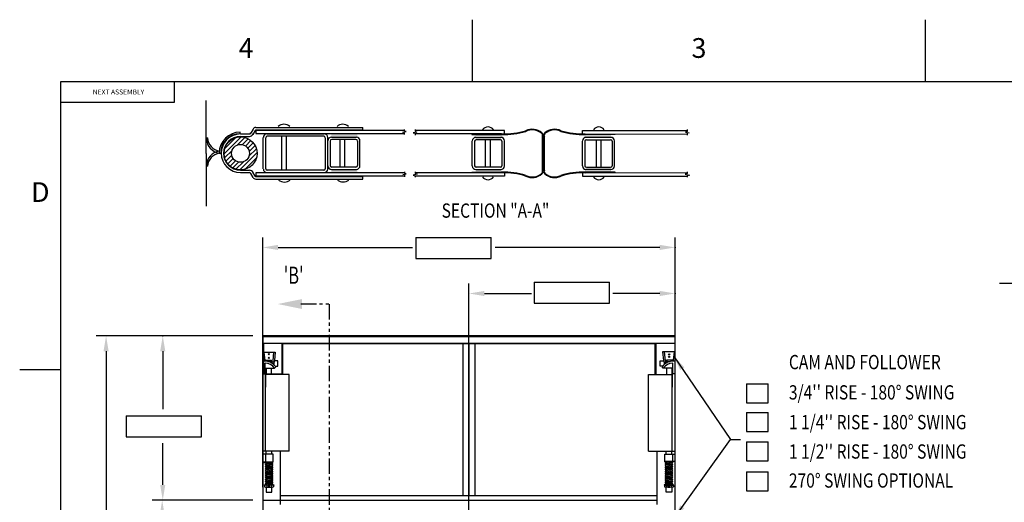
# Model space of a CAD drawing. Extents: x 0 to 528, y 0 to 408.
# Drawn here: x 0 to 287, y 267 to 408 of the extents above; entities that cross this region are included whole.
import ezdxf
from ezdxf.enums import TextEntityAlignment as Align

# ---------------------------------------------------------------- set-up
doc = ezdxf.new("R2010")
doc.units = 0
doc.header["$LTSCALE"] = 7.2
doc.header["$MEASUREMENT"] = 0
doc.linetypes.add('PHANTOM2', pattern=[1.25, 0.625, -0.125, 0.125, -0.125, 0.125, -0.125])
doc.layers.get('0').update_dxf_attribs({"linetype": 'CONTINUOUS'})
doc.layers.get('DEFPOINTS').update_dxf_attribs({"linetype": 'CONTINUOUS'})
for name, color, linetype in [('BORDER', 7, 'CONTINUOUS'), ('L01', 252, 'CONTINUOUS'), ('L02', 6, 'PHANTOM2'), ('O01', 255, 'CONTINUOUS'), ('O02', 4, 'CONTINUOUS'), ('T01', 5, 'CONTINUOUS'), ('T03', 102, 'CONTINUOUS')]:
    doc.layers.add(name, color=color, linetype=linetype)
doc.styles.add('DWGTEXT', font='ARIAL.TTF', dxfattribs={"width": 0.8, "height": 3.12})
doc.styles.add('ROMANS', font='ARIAL.TTF')
doc.styles.add('SIM0-70', font='ARIAL.TTF', dxfattribs={"width": 0.7})
doc.styles.add('SIMLPEX', font='ARIAL.TTF')
doc.styles.get("Standard").update_dxf_attribs({"font": 'ARIAL.TTF'})
doc.styles.add('TEST', font='ARIAL.TTF')
doc.dimstyles.get("Standard").update_dxf_attribs({"dimtxt": 0.125, "dimasz": 0.125, "dimexe": 0.18, "dimexo": 0.063, "dimgap": 0.09, "dimtad": 0, "dimtih": 1, "dimtoh": 1, "dimdec": 3, "dimzin": 5, "dimdsep": 46, "dimtxsty": 'Standard', "dimcen": -0.09, "dimclrd": 256, "dimclre": 256, "dimclrt": 232, "dimadec": 0, "dimazin": 0, "dimtfac": 1, "dimtdec": 4, "dimtofl": 0, "dimtmove": 0, "dimatfit": 1, "dimfxl": 0, "dimtolj": 1, "dimtzin": 4, "dimarcsym": 0})

# ---------------------------------------------------------------- blocks, each defined once
blk = doc.blocks.new('ANSI-C-DOOR')
at = {"layer": 'BORDER'}
for p, q in [((5.5, 16.25), (5.5, 17)), ((11, 16.25), (11, 17)), ((0.5, 0.75), (0.5, 16.25)), ((0.5, 16.25), (21.5, 16.25)), ((1.88, 16), (1.88, 16.25)), ((0.5, 16), (1.88, 16)), ((0, 12.75), (0.5, 12.75))]:
    blk.add_line(p, q, dxfattribs=at)
at = {"layer": 'BORDER', "style": 'ROMANS'}
for s, height, p in [('4', 0.24, (2.75, 16.625)), ('3', 0.24, (8.25, 16.625)), ('NEXT ASSEMBLY', 0.06, (1.2, 16.114)), ('D', 0.24, (0.25, 14.875))]:
    blk.add_text(s, height=height, dxfattribs=at).set_placement(p, align=Align.MIDDLE)
at = {"layer": 'BORDER', "style": 'SIMLPEX'}
for tag, p in [('REVE1', (16.275, 15.625)), ('ECN1', (19.425, 15.625)), ('DATEE1', (20.125, 15.625)), ('REVBY1', (20.75, 15.625)), ('REVE2', (16.275, 15.375)), ('ECN2', (19.425, 15.375)), ('DATEE2', (20.125, 15.375)), ('REVBY2', (20.75, 15.375)), ('REVE3', (16.275, 15.125)), ('ECN3', (19.425, 15.125)), ('DATEE3', (20.125, 15.125)), ('REVBY3', (20.75, 15.125))]:
    blk.add_attdef(tag, text='', height=0.08, dxfattribs=at).set_placement(p, align=Align.MIDDLE)
at = {"layer": 'BORDER'}
for tag, p, height, style in [('REVDESC1', (16.518, 15.586), 0.08, 'SIMLPEX'), ('REVDESC2', (16.518, 15.336), 0.08, 'SIMLPEX'), ('REVDESC3', (16.518, 15.086), 0.08, 'SIMLPEX'), ('PARTNUM', (18.794, 0.821), 0.12, 'ROMANS')]:
    blk.add_attdef(tag, p, '', height=height, dxfattribs=dict(at, style=style))
at = {"layer": 'BORDER', "style": 'ROMANS', "flags": 4}
for tag, p in [('REVISION', (21.785, 7.228)), ('MR_SHEET', (21.773, 6.207)), ('MR_DWG_NO', (21.762, 3.635))]:
    blk.add_attdef(tag, p, '', height=0.12, rotation=90, dxfattribs=at)
at = {"layer": 'BORDER', "style": 'TEST', "flags": 4}
for tag, height, p in [('CORP1', 0.236, (19.328, 2.576)), ('DIV1', 0.197, (19.335, 2.263))]:
    blk.add_attdef(tag, text='', height=height, dxfattribs=at).set_placement(p, align=Align.MIDDLE)
at = {"layer": 'BORDER', "style": 'ROMANS', "flags": 4}
for tag, p, height in [('DR_DATE', (16.544, 2.061), 0.07), ('TITLE_1', (17.602, 1.802), 0.12), ('CH_DATE', (16.544, 1.811), 0.07), ('TITLE_2', (17.609, 1.608), 0.12), ('APPRV', (15.9, 1.548), 0.12), ('AP_DATE', (16.544, 1.561), 0.07), ('TITLE_3', (17.615, 1.414), 0.12), ('INIT_ECN', (15.9, 1.273), 0.12), ('ISSUED', (15.9, 1.042), 0.12), ('DWG_NO', (18.802, 1.042), 0.12), ('COPYRIGHT', (11.126, 0.823), 0.07), ('REFER', (15.907, 0.821), 0.12), ('SHEET', (20.647, 0.821), 0.12)]:
    blk.add_attdef(tag, p, '', height=height, dxfattribs=at)
at = {"layer": 'BORDER', "style": 'ROMANS', "width": 0.8}
blk.add_attdef('MODEL', (17.696, 1.042), '', height=0.08, dxfattribs=at)
at = {"layer": 'BORDER', "style": 'ROMANS', "flags": 4}
for tag, height, p in [('REV', 0.12, (21.31, 1.107)), ('SCALE', 0.07, (17.955, 0.889))]:
    blk.add_attdef(tag, text='', height=height, dxfattribs=at).set_placement(p, align=Align.MIDDLE_CENTER)

msp = doc.modelspace()

# ---------------------------------------------------------------- linework, layer by layer
at = {"layer": 'DEFPOINTS', "color": 0, "linetype": 'ByBlock'}
for p in [(67.968, 315.8109), (70.848, 315.8109), (70.848, 315.8109), (70.848, 315.8109), (191.0648, 315.8109), (191.0648, 315.8109), (70.848, 267.9076), (191.0648, 268.8655), (191.0648, 268.8655)]:
    msp.add_point(p, dxfattribs=at)
at = {"layer": 'L01'}
for p, q in [((54.3124, 369.0258), (54.3124, 384.4131)), ((54.3124, 369.0258), (54.3124, 353.6385)), ((70.848, 271.7455), (70.848, 344.4833)), ((115.4254, 344.5359), (137.3856, 344.5359)), ((115.4254, 344.5359), (115.4254, 338.3933)), ((137.3856, 338.3933), (137.3856, 344.5359)), ((191.0648, 271.7455), (191.0648, 344.4833)), ((75.328, 341.6033), (114.4559, 341.6033)), ((186.5848, 341.6033), (138.5991, 341.6033)), ((115.4254, 338.3933), (137.3856, 338.3933)), ((130.9564, 249.5665), (130.9564, 331.0553)), ((149.9564, 331.4524), (149.9564, 325.3098)), ((149.9564, 331.4524), (171.9166, 331.4524)), ((171.9166, 325.3098), (171.9166, 331.4524)), ((285.5869, 331.2226), (310.6307, 331.2226)), ((135.4364, 328.1753), (149.149, 328.1753)), ((186.5848, 328.1753), (172.8823, 328.1753)), ((191.0648, 271.7455), (191.0648, 327.9783)), ((149.9564, 325.3098), (171.9166, 325.3098)), ((65.088, 315.8109), (22.3059, 315.8109)), ((67.968, 315.8109), (38.8204, 315.8109)), ((25.1859, 311.3309), (25.1859, 203.919)), ((41.7004, 311.3309), (41.7004, 294.4564)), ((211.8981, 301.8368), (211.8981, 296.2954)), ((211.8981, 301.8368), (218.1386, 301.8368)), ((218.1386, 296.2954), (218.1386, 301.8368)), ((211.8981, 296.2954), (218.1386, 296.2954)), ((211.8981, 293.5052), (211.8981, 287.9638)), ((211.8981, 293.5052), (218.1386, 293.5052)), ((218.1386, 287.9638), (218.1386, 293.5052)), ((31.0349, 292.517), (52.9951, 292.517)), ((31.0349, 292.517), (31.0349, 286.3744)), ((52.9951, 286.3744), (52.9951, 292.517)), ((211.8981, 287.9638), (218.1386, 287.9638)), ((31.0349, 286.3744), (52.9951, 286.3744)), ((41.7004, 272.3876), (41.7004, 284.5364)), ((211.8981, 284.9402), (211.8981, 279.3988)), ((211.8981, 284.9402), (218.1386, 284.9402)), ((218.1386, 279.3988), (218.1386, 284.9402)), ((211.8981, 279.3988), (218.1386, 279.3988)), ((211.8981, 276.1416), (211.8981, 270.6002)), ((211.8981, 276.1416), (218.1386, 276.1416)), ((218.1386, 270.6002), (218.1386, 276.1416)), ((211.8981, 270.6002), (218.1386, 270.6002)), ((67.968, 267.9076), (38.6591, 267.9076)), ((67.968, 267.9076), (38.8204, 267.9076))]:
    msp.add_line(p, q, dxfattribs=at)
for p in [(191.0648, 341.6033), (191.0648, 328.1753), (41.7004, 315.8109)]:
    msp.add_point(p, dxfattribs=at)
for points in [[(75.328, 342.35), (75.328, 340.8566), (70.848, 341.6033)], [(186.5848, 342.35), (186.5848, 340.8566), (191.0648, 341.6033)], [(135.4364, 328.922), (135.4364, 327.4287), (130.9564, 328.1753)], [(186.5848, 328.922), (186.5848, 327.4287), (191.0648, 328.1753)], [(75.193, 325.105), (82.2569, 323.6665), (82.2569, 326.5435)], [(24.4393, 311.3309), (25.9326, 311.3309), (25.1859, 315.8109)], [(40.9538, 311.3309), (42.4471, 311.3309), (41.7004, 315.8109)], [(40.9538, 272.3876), (42.4471, 272.3876), (41.7004, 267.9076)], [(40.7924, 263.4276), (42.2857, 263.4276), (41.5391, 267.9076)]]:
    msp.add_solid(points, dxfattribs=at)
at = {"layer": 'L02'}
for p in [(81.9868, 325.127), (90.2759, 122.5901)]:
    msp.add_line(p, (90.2759, 325.127), dxfattribs=at)
at = {"layer": 'O01'}
for p, q in [((68.0166, 376.1006), (67.3524, 374.9169)), ((68.8186, 376.5526), (99.9904, 376.5526)), ((99.9904, 375.8495), (99.9904, 376.5526)), ((64.3115, 374.7823), (64.3115, 375.2242)), ((64.3654, 374.6776), (65.0686, 374.6776)), ((64.3654, 373.9745), (65.7717, 373.9745)), ((65.0686, 374.6776), (66.9436, 374.6776)), ((65.0686, 373.9745), (66.9436, 373.9745)), ((68.6169, 375.7345), (67.9657, 374.5732)), ((68.8186, 375.8495), (99.9904, 375.8495)), ((112.1926, 375.6509), (68.8534, 375.6509)), ((68.8534, 375.6509), (68.8534, 374.7828)), ((68.8534, 374.7828), (112.1926, 374.7828)), ((71.0057, 364.4842), (71.0057, 373.6589)), ((71.7096, 364.5261), (71.7096, 373.5751)), ((72.0682, 374.7212), (88.7642, 374.7215)), ((88.6553, 374.035), (72.1789, 374.0365)), ((76.4331, 364.156), (76.4331, 374.0359)), ((77.8173, 364.156), (77.8173, 374.0359)), ((89.085, 373.5751), (89.085, 364.5518)), ((89.794, 364.4668), (89.794, 373.5751)), ((90.8682, 373.7514), (98.1317, 373.7542)), ((141.2929, 375.6597), (115.2521, 375.6597)), ((140.4779, 374.6895), (115.2521, 374.6879)), ((131.7581, 374.6895), (131.7581, 374.4955)), ((131.7581, 374.4955), (140.4779, 374.4955)), ((132.9708, 373.6884), (140.2343, 373.6912)), ((141.2929, 374.6895), (141.2929, 375.6597)), ((152.3466, 364.014), (152.3466, 374.0149)), ((152.5541, 374.0149), (152.5541, 364.014)), ((152.7455, 374.0149), (152.7455, 364.014)), ((152.9529, 364.014), (152.9529, 374.0149)), ((164.0066, 375.6597), (194.6046, 375.6597)), ((164.0066, 374.6895), (164.0066, 375.6597)), ((164.8216, 374.6895), (194.5941, 374.6705)), ((173.5415, 374.4955), (164.8216, 374.4955)), ((172.3287, 373.6884), (165.0653, 373.6912)), ((173.5415, 374.6895), (173.5415, 374.4955)), ((89.8182, 365.4166), (89.8182, 372.6661)), ((90.4933, 372.6404), (90.4933, 365.5016)), ((98.0228, 373.0695), (90.9457, 373.0699)), ((93.4347, 365.1058), (93.4347, 373.04)), ((94.8189, 365.1058), (94.8189, 373.04)), ((98.4728, 372.6661), (98.4728, 365.5016)), ((99.1817, 365.4166), (99.1817, 372.6661)), ((131.9208, 365.3536), (131.9208, 372.6031)), ((132.5959, 372.5774), (132.5959, 365.4386)), ((140.1254, 373.0065), (133.0483, 373.0069)), ((135.8168, 365.0428), (135.8168, 372.977)), ((137.2009, 365.0428), (137.2009, 372.977)), ((140.5754, 372.6031), (140.5754, 365.4386)), ((141.2843, 365.3536), (141.2843, 372.6031)), ((164.0153, 365.3536), (164.0153, 372.6031)), ((164.7242, 372.6031), (164.7242, 365.4386)), ((165.1742, 373.0065), (172.2512, 373.0069)), ((168.0986, 365.0428), (168.0986, 372.977)), ((169.4828, 365.0428), (169.4828, 372.977)), ((172.7037, 372.5774), (172.7037, 365.4386)), ((173.3787, 365.3536), (173.3787, 372.6031)), ((58.1537, 369.0962), (58.6096, 369.0962)), ((98.0228, 365.0531), (90.9418, 365.0524)), ((140.1254, 364.9901), (133.0443, 364.9894)), ((165.1742, 364.9901), (172.2552, 364.9894)), ((64.3654, 364.1307), (65.5373, 364.1307)), ((64.3654, 363.4276), (65.5373, 363.4276)), ((64.8342, 364.1307), (66.9436, 364.1307)), ((64.8342, 363.4276), (66.9436, 363.4276)), ((68.0166, 362.0046), (67.3524, 363.1882)), ((68.6169, 362.3707), (67.9657, 363.532)), ((68.8186, 362.2557), (99.9904, 362.2557)), ((112.2152, 363.3713), (68.8534, 363.3713)), ((68.8534, 363.3713), (68.8534, 362.5076)), ((68.8534, 362.5076), (112.2152, 362.5076)), ((72.0966, 363.4368), (88.744, 363.4168)), ((88.635, 364.1032), (72.1797, 364.1032)), ((90.8704, 364.3656), (98.1317, 364.366)), ((99.9904, 361.5526), (99.9904, 362.2557)), ((140.4779, 363.3385), (115.2521, 363.3504)), ((141.2929, 362.3684), (115.2521, 362.3684)), ((131.7581, 363.5326), (140.4779, 363.5326)), ((131.7581, 363.3385), (131.7581, 363.5326)), ((132.973, 364.3026), (140.2343, 364.303)), ((141.2929, 363.3385), (141.2929, 362.3684)), ((164.0066, 363.3385), (164.0066, 362.3684)), ((164.0066, 362.3684), (194.6046, 362.3684)), ((173.5415, 363.5326), (164.8216, 363.5326)), ((164.8216, 363.3385), (194.5941, 363.4487)), ((172.3266, 364.3026), (165.0653, 364.303)), ((173.5415, 363.3385), (173.5415, 363.5326)), ((68.8186, 361.5526), (99.9904, 361.5526)), ((130.9564, 315.8109), (70.848, 315.8109)), ((70.848, 315.8109), (70.848, 290.293)), ((191.0648, 315.8109), (130.9564, 315.8109)), ((191.0648, 290.293), (191.0648, 315.8109)), ((130.9564, 315.5839), (70.848, 315.5839)), ((130.9564, 313.6319), (70.848, 313.6319)), ((71.0403, 313.6319), (71.0403, 304.7652)), ((76.455, 313.6319), (76.455, 304.7652)), ((76.6456, 313.6319), (76.6456, 304.5639)), ((130.9564, 313.4514), (76.6456, 313.4514)), ((129.166, 313.4514), (129.166, 269.2883)), ((191.0648, 315.5839), (130.9564, 315.5839)), ((191.0648, 313.6319), (130.9564, 313.6319)), ((130.9564, 313.6319), (130.9564, 269.2883)), ((185.174, 313.4514), (130.9564, 313.4514)), ((132.7476, 269.3072), (132.7476, 313.4514)), ((185.174, 313.6319), (185.174, 304.5639)), ((185.4229, 313.6319), (185.4229, 304.5639)), ((71.186, 311.0951), (74.4964, 311.0951)), ((71.186, 311.0951), (71.4128, 308.7846)), ((74.0283, 311.0951), (73.7954, 308.5698)), ((74.4964, 311.0951), (74.2647, 308.6127)), ((190.7202, 311.1306), (187.4029, 311.1306)), ((187.4029, 311.1306), (187.6379, 308.6127)), ((187.8712, 311.1306), (188.1072, 308.5698)), ((190.7202, 311.1306), (190.4899, 308.7846)), ((71.4128, 308.7846), (73.3261, 308.7846)), ((71.5572, 304.7853), (71.5572, 307.8821)), ((71.5572, 307.8821), (71.5572, 307.8821)), ((71.846, 308.3979), (71.846, 308.7846)), ((73.1095, 308.3549), (72.3875, 308.3549)), ((73.2539, 307.9681), (73.1095, 308.3549)), ((73.29, 308.7846), (73.29, 307.9681)), ((73.4705, 308.14), (73.3261, 308.7846)), ((74.1925, 308.14), (73.4705, 308.14)), ((73.7954, 308.5698), (73.7593, 308.14)), ((74.0481, 308.14), (74.0481, 307.4524)), ((74.2647, 308.5698), (74.1925, 308.14)), ((75.2395, 308.5698), (74.2647, 308.5698)), ((75.2395, 306.9796), (75.2395, 308.5698)), ((132.7476, 270.5244), (132.7476, 309.1238)), ((186.6632, 308.5698), (187.6379, 308.5698)), ((186.6632, 306.9796), (186.6632, 308.5698)), ((187.6379, 308.5698), (187.7101, 308.14)), ((187.7101, 308.14), (188.4321, 308.14)), ((187.8545, 308.14), (187.8545, 307.4524)), ((188.1072, 308.5698), (188.1433, 308.14)), ((188.4321, 308.14), (188.5766, 308.7846)), ((190.4899, 308.7846), (188.5766, 308.7846)), ((188.6127, 308.7846), (188.6127, 307.9681)), ((188.6488, 307.9681), (188.7932, 308.3549)), ((188.7932, 308.3549), (189.5152, 308.3549)), ((190.0567, 308.3979), (190.0567, 308.7846)), ((190.3455, 304.7853), (190.3455, 307.8821)), ((190.3455, 307.8821), (190.3455, 307.8821)), ((70.848, 304.5354), (70.848, 268.6385)), ((70.8667, 304.7853), (71.5572, 304.7853)), ((71.0403, 304.7652), (76.455, 304.7652)), ((71.5572, 306.378), (74.3008, 306.378)), ((71.666, 304.5639), (71.666, 300.8907)), ((78.5459, 304.5639), (71.666, 304.5639)), ((71.666, 282.2479), (71.666, 304.5305)), ((71.846, 306.378), (71.846, 304.6257)), ((73.3261, 306.378), (73.3261, 304.6257)), ((74.3008, 306.378), (74.6618, 306.8077)), ((74.5174, 306.9796), (75.2395, 306.9796)), ((78.541, 282.2479), (78.5416, 304.5354)), ((78.5415, 300.8907), (78.5459, 304.5639)), ((183.2782, 300.8907), (183.2737, 304.5639)), ((183.2737, 304.5639), (190.1536, 304.5639)), ((183.2786, 282.2479), (183.278, 304.5353)), ((187.3852, 306.9796), (186.6632, 306.9796)), ((187.6018, 306.378), (187.2408, 306.8077)), ((190.3455, 306.378), (187.6018, 306.378)), ((188.5766, 306.378), (188.5766, 304.6257)), ((190.0567, 306.378), (190.0567, 304.6257)), ((190.1536, 304.5639), (190.1536, 300.8907)), ((190.1536, 282.2479), (190.1536, 304.5305)), ((191.036, 304.7853), (190.3455, 304.7853)), ((191.0648, 268.6385), (191.0648, 304.5354)), ((70.848, 290.293), (70.848, 268.6385)), ((191.0648, 268.6385), (191.0648, 290.293)), ((73.8902, 281.3104), (70.8381, 281.329)), ((78.541, 282.2479), (70.8522, 282.2385)), ((71.6247, 281.2897), (71.6247, 279.1478)), ((71.8602, 281.3104), (71.8602, 282.2479)), ((73.5002, 281.3104), (73.5002, 282.2479)), ((73.8902, 280.7133), (73.8902, 281.3104)), ((76.041, 266.6865), (76.041, 282.2479)), ((183.2786, 282.2479), (190.9674, 282.2385)), ((185.7786, 266.6865), (185.7786, 282.2479)), ((188.0461, 281.3104), (190.9674, 281.3002)), ((188.0461, 279.0621), (188.0461, 281.3104)), ((188.4361, 281.3104), (188.4361, 282.2479)), ((190.0761, 281.3104), (190.0761, 282.2479)), ((190.3116, 281.2897), (190.3116, 279.1478)), ((70.8381, 279.135), (73.263, 279.1441)), ((73.2629, 278.8411), (70.8577, 278.8411)), ((71.4598, 279.1462), (71.4623, 279.0621)), ((71.4623, 279.0621), (73.2629, 279.0621)), ((73.6184, 278.898), (71.7104, 278.4975)), ((73.6625, 278.6025), (71.7215, 278.2021)), ((71.727, 278.7667), (72.6644, 278.9308)), ((71.8799, 278.7934), (71.8799, 278.5349)), ((72.6644, 278.9308), (72.6699, 279.0621)), ((73.2629, 279.0621), (73.8902, 279.0621)), ((73.263, 279.1441), (73.8938, 279.143)), ((73.6515, 278.9045), (73.5136, 278.9439)), ((73.5159, 278.8673), (73.5159, 279.0612)), ((73.5159, 278.2487), (73.5159, 278.5718)), ((73.8902, 279.0621), (73.8902, 280.7133)), ((191.0654, 279.1469), (188.0449, 279.1469)), ((190.474, 279.0621), (188.0461, 279.0621)), ((188.2738, 278.6025), (190.2148, 278.2021)), ((188.2848, 278.9045), (188.4226, 278.9439)), ((188.3179, 278.898), (190.2259, 278.4975)), ((188.4204, 278.8673), (188.4204, 279.0612)), ((188.4204, 278.2487), (188.4204, 278.5718)), ((189.2719, 278.9308), (189.2663, 279.0621)), ((190.2093, 278.7667), (189.2719, 278.9308)), ((190.0563, 278.7934), (190.0563, 278.5349)), ((190.4739, 279.1469), (190.474, 279.0621)), ((73.6184, 278.273), (71.7104, 277.8725)), ((73.6184, 277.648), (71.7104, 277.2475)), ((73.6184, 277.023), (71.7104, 276.6225)), ((73.6184, 276.398), (71.7104, 275.9975)), ((73.6184, 275.773), (71.7104, 275.3725)), ((71.7215, 278.2021), (71.8703, 278.1364)), ((73.6625, 277.9775), (71.7215, 277.5771)), ((71.7215, 277.5771), (71.8703, 277.5114)), ((73.6625, 277.3525), (71.7215, 276.9521)), ((71.7215, 276.9521), (71.8703, 276.8864)), ((73.6625, 276.7275), (71.7215, 276.3271)), ((71.7215, 276.3271), (71.8703, 276.2614)), ((73.6625, 276.1025), (71.7215, 275.7021)), ((71.7215, 275.7021), (71.8703, 275.6364)), ((71.8799, 278.2302), (71.8799, 277.9071)), ((71.8799, 277.6024), (71.8799, 277.2884)), ((71.8799, 276.9837), (71.8799, 276.9725)), ((71.8799, 276.9725), (71.8799, 276.6608)), ((71.8799, 276.3562), (71.8799, 276.0303)), ((71.8799, 275.7398), (71.8799, 275.4068)), ((73.6515, 278.2795), (73.5136, 278.3189)), ((73.6515, 277.6545), (73.5136, 277.6939)), ((73.6515, 277.0295), (73.5136, 277.0689)), ((73.6515, 276.4045), (73.5136, 276.4439)), ((73.6515, 275.7795), (73.5136, 275.8189)), ((73.5159, 277.6301), (73.5159, 277.944)), ((73.5159, 277.0022), (73.5159, 277.3254)), ((73.5159, 276.3774), (73.5159, 276.6975)), ((73.5159, 275.7539), (73.5159, 276.0728)), ((188.2738, 277.9775), (190.2148, 277.5771)), ((188.2738, 277.3525), (190.2148, 276.9521)), ((188.2738, 276.7275), (190.2148, 276.3271)), ((188.2738, 276.1025), (190.2148, 275.7021)), ((188.2848, 278.2795), (188.4226, 278.3189)), ((188.2848, 277.6545), (188.4226, 277.6939)), ((188.2848, 277.0295), (188.4226, 277.0689)), ((188.2848, 276.4045), (188.4226, 276.4439)), ((188.2848, 275.7795), (188.4226, 275.8189)), ((188.3179, 278.273), (190.2259, 277.8725)), ((188.3179, 277.648), (190.2259, 277.2475)), ((188.3179, 277.023), (190.2259, 276.6225)), ((188.3179, 276.398), (190.2259, 275.9975)), ((188.3179, 275.773), (190.2259, 275.3725)), ((188.4204, 277.6301), (188.4204, 277.944)), ((188.4204, 277.0022), (188.4204, 277.3254)), ((188.4204, 276.3774), (188.4204, 276.6975)), ((188.4204, 275.7539), (188.4204, 276.0728)), ((190.0563, 278.2302), (190.0563, 277.9071)), ((190.0563, 277.6024), (190.0563, 277.2884)), ((190.0563, 276.9837), (190.0563, 276.9725)), ((190.0563, 276.9725), (190.0563, 276.6608)), ((190.0563, 276.3562), (190.0563, 276.0303)), ((190.0563, 275.7398), (190.0563, 275.4068)), ((190.2148, 278.2021), (190.0659, 278.1364)), ((190.2148, 277.5771), (190.0659, 277.5114)), ((190.2148, 276.9521), (190.0659, 276.8864)), ((190.2148, 276.3271), (190.0659, 276.2614)), ((190.2148, 275.7021), (190.0659, 275.6364)), ((73.6184, 275.148), (71.7104, 274.7475)), ((73.6184, 274.523), (71.7104, 274.1225)), ((73.6184, 273.898), (71.7104, 273.4975)), ((73.6184, 273.273), (71.7104, 272.8725)), ((73.6625, 275.4775), (71.7215, 275.0771)), ((71.7215, 275.0771), (71.8703, 275.0114)), ((73.6625, 274.8525), (71.7215, 274.4521)), ((71.7215, 274.4521), (71.8703, 274.3864)), ((73.6625, 274.2275), (71.7215, 273.8271)), ((71.7215, 273.8271), (71.8703, 273.7614)), ((73.6625, 273.6025), (71.7215, 273.2021)), ((71.7215, 273.2021), (71.8703, 273.1364)), ((73.6625, 272.9775), (71.7215, 272.5771)), ((71.8799, 275.1092), (71.8799, 274.7833)), ((71.8799, 274.4787), (71.8799, 274.1599)), ((71.8799, 273.8623), (71.8799, 273.5364)), ((71.8799, 273.2317), (71.8799, 272.9058)), ((73.6432, 272.6825), (72.44, 272.4714)), ((73.6515, 275.1545), (73.5136, 275.1939)), ((73.6515, 274.5295), (73.5136, 274.5689)), ((73.6515, 273.9045), (73.5136, 273.9439)), ((73.6515, 273.2795), (73.5136, 273.3189)), ((73.5159, 275.1234), (73.5159, 275.4493)), ((73.5159, 274.4999), (73.5159, 274.8258)), ((73.5159, 273.8765), (73.5159, 274.2024)), ((73.5159, 273.253), (73.5159, 273.5718)), ((73.5159, 272.6579), (73.5159, 272.9483)), ((76.041, 269.2883), (76.041, 274.625)), ((185.7786, 269.2883), (185.7786, 274.4961)), ((188.2738, 275.4775), (190.2148, 275.0771)), ((188.2738, 274.8525), (190.2148, 274.4521)), ((188.2738, 274.2275), (190.2148, 273.8271)), ((188.2738, 273.6025), (190.2148, 273.2021)), ((188.2738, 272.9775), (190.2148, 272.5771)), ((188.2848, 275.1545), (188.4226, 275.1939)), ((188.2848, 274.5295), (188.4226, 274.5689)), ((188.2848, 273.9045), (188.4226, 273.9439)), ((188.2848, 273.2795), (188.4226, 273.3189)), ((188.2931, 272.6825), (189.4963, 272.4714)), ((188.3179, 275.148), (190.2259, 274.7475)), ((188.3179, 274.523), (190.2259, 274.1225)), ((188.3179, 273.898), (190.2259, 273.4975)), ((188.3179, 273.273), (190.2259, 272.8725)), ((188.4204, 275.1234), (188.4204, 275.4493)), ((188.4204, 274.4999), (188.4204, 274.8258)), ((188.4204, 273.8765), (188.4204, 274.2024)), ((188.4204, 273.253), (188.4204, 273.5718)), ((188.4204, 272.6579), (188.4204, 272.9483)), ((190.0563, 275.1092), (190.0563, 274.7833)), ((190.0563, 274.4787), (190.0563, 274.1599)), ((190.0563, 273.8623), (190.0563, 273.5364)), ((190.0563, 273.2317), (190.0563, 272.9058)), ((190.2148, 275.0771), (190.0659, 275.0114)), ((190.2148, 274.4521), (190.0659, 274.3864)), ((190.2148, 273.8271), (190.0659, 273.7614)), ((190.2148, 273.2021), (190.0659, 273.1364)), ((71.3308, 272.3755), (74.0821, 272.3755)), ((71.3308, 272.3123), (71.3308, 272.3755)), ((74.0821, 272.3123), (71.3308, 272.3123)), ((71.4039, 272.2094), (71.4039, 271.7743)), ((71.6963, 271.6793), (73.7166, 271.6793)), ((71.7215, 272.5771), (71.8703, 272.5114)), ((71.8799, 272.6083), (71.8799, 272.3745)), ((71.8799, 271.6802), (71.8799, 270.2951)), ((71.8799, 270.2951), (73.5159, 270.2951)), ((71.9887, 272.2094), (71.9887, 271.7743)), ((72.44, 272.4714), (72.44, 272.3861)), ((73.4109, 272.2094), (73.4109, 271.7743)), ((73.5159, 270.2951), (73.5159, 271.6802)), ((74.0023, 272.2094), (74.0023, 271.7743)), ((74.0821, 272.3755), (74.0821, 272.3123)), ((190.6055, 272.3755), (187.8542, 272.3755)), ((187.8542, 272.3755), (187.8542, 272.3123)), ((187.8542, 272.3123), (190.6055, 272.3123)), ((187.9339, 272.2094), (187.9339, 271.7743)), ((190.2399, 271.6793), (188.2197, 271.6793)), ((188.4204, 270.2951), (188.4204, 271.6802)), ((190.0563, 270.2951), (188.4204, 270.2951)), ((188.5254, 272.2094), (188.5254, 271.7743)), ((189.4963, 272.4714), (189.4963, 272.3861)), ((189.9475, 272.2094), (189.9475, 271.7743)), ((190.0563, 272.6083), (190.0563, 272.3745)), ((190.0563, 271.6802), (190.0563, 270.2951)), ((190.2148, 272.5771), (190.0659, 272.5114)), ((190.5324, 272.2094), (190.5324, 271.7743)), ((190.6055, 272.3123), (190.6055, 272.3755)), ((70.848, 268.8655), (70.848, 252.0252)), ((70.848, 267.9076), (131.041, 267.9076)), ((76.041, 269.2883), (131.041, 269.2883)), ((131.041, 269.2883), (185.7786, 269.2883)), ((131.041, 267.9076), (185.7786, 267.9076)), ((191.0648, 252.0252), (191.0648, 268.8655))]:
    msp.add_line(p, q, dxfattribs=at)
for centre, radius in [((64.3655, 369.0258), 4.8085), ((64.3655, 369.0258), 2.603), ((72.6041, 310.4819), 0.1805), ((189.2986, 310.4329), 0.1805), ((72.6041, 309.4148), 0.1805), ((189.2986, 309.6871), 0.1805), ((72.6932, 271.9879), 0.1582), ((72.6932, 271.9879), 0.0731), ((189.2431, 271.9879), 0.1582), ((189.2431, 271.9879), 0.0731)]:
    msp.add_circle(centre, radius, dxfattribs=at)
for centre, radius, start, end in [((68.8186, 375.6151), 0.9375, 90, 148.809244), ((77.0181, 375.1008), 2.4301, 45.488674, 134.511326), ((94.1452, 375.2309), 2.3006, 44.162686, 135.837314), ((136.5116, 374.8579), 1.8749, 32.662009, 147.337991), ((149.3869, 371.6742), 4.3858, 49.368235, 115.885605), ((155.9126, 371.6742), 4.3858, 64.114395, 130.631765), ((168.788, 374.8579), 1.8749, 32.662009, 147.337991), ((58.7869, 373.3943), 4.3445, 180.562888, 261.618561), ((58.1537, 369.0962), 5.6233, 127.486092, 131.277499), ((58.9389, 373.8411), 4.2136, 184.366839, 260.059981), ((64.288, 369.0861), 6.1376, 90.207375, 179.934181), ((64.288, 369.0861), 5.683, 90.22385, 179.928792), ((64.3654, 369.0526), 5.625, 90, 180), ((64.3654, 369.0526), 4.9219, 90, 180), ((66.9436, 375.1463), 0.4688, 270, 340.006871), ((66.9436, 375.1463), 1.1719, 270, 336.252638), ((68.8186, 375.6151), 0.2344, 90, 152.069237), ((72.067, 373.6678), 1.05, 90, 180), ((72.1759, 373.5829), 0.45, 90, 180), ((88.635, 373.5829), 0.45, 0, 90), ((88.744, 373.6678), 1.05, 0, 90), ((90.8682, 372.7014), 1.05, 90, 180), ((98.1317, 372.7014), 1.05, 0, 90), ((132.9708, 372.6384), 1.05, 90, 180), ((140.2343, 372.6384), 1.05, 0, 90), ((141.0845, 397.1732), 22.687, 268.365012, 286.626271), ((141.1248, 396.5807), 21.9008, 268.3076, 286.847504), ((149.4195, 371.8105), 4.0663, 48.996837, 116.961605), ((151.5997, 374.2618), 0.7867, 341.707224, 51.691264), ((151.5496, 374.2414), 1.0297, 347.29398, 47.674874), ((153.7499, 374.2414), 1.0297, 132.325126, 192.70602), ((153.6999, 374.2618), 0.7867, 128.308736, 198.292776), ((155.8801, 371.8105), 4.0663, 63.038395, 131.003163), ((164.215, 397.1732), 22.687, 253.373729, 271.634988), ((164.1748, 396.5807), 21.9008, 253.152496, 271.6924), ((165.0653, 372.6384), 1.05, 90, 180), ((172.3287, 372.6384), 1.05, 0, 90), ((90.9426, 372.6211), 0.45, 90, 180), ((98.0228, 372.6165), 0.45, 0, 90), ((133.0452, 372.5581), 0.45, 90, 180), ((140.1254, 372.5535), 0.45, 0, 90), ((165.1742, 372.5535), 0.45, 90, 180), ((172.2543, 372.5581), 0.45, 0, 90), ((58.7869, 365.3939), 4.3445, 98.381439, 179.437112), ((58.9389, 364.9471), 4.2136, 99.940019, 175.633161), ((64.3654, 369.0526), 5.625, 180, 270), ((64.3654, 369.0526), 4.9219, 180, 270), ((58.1537, 369.692), 5.6233, 228.722501, 232.513908), ((72.1759, 364.5518), 0.45, 180, 270), ((88.635, 364.5518), 0.45, 270, 0), ((90.8682, 365.4166), 1.05, 180, 270), ((90.9434, 365.5016), 0.45, 180, 270), ((98.0228, 365.5016), 0.45, 270, 0), ((98.1317, 365.4166), 1.05, 270, 0), ((132.9708, 365.3536), 1.05, 180, 270), ((133.046, 365.4386), 0.45, 180, 270), ((140.1254, 365.4386), 0.45, 270, 0), ((140.2343, 365.3536), 1.05, 270, 0), ((165.0653, 365.3536), 1.05, 180, 270), ((165.1742, 365.4386), 0.45, 180, 270), ((172.2535, 365.4386), 0.45, 270, 0), ((172.3287, 365.3536), 1.05, 270, 0), ((66.9436, 362.9588), 1.1719, 23.747362, 90), ((66.9436, 362.9588), 0.4688, 19.993129, 90), ((68.8186, 362.4901), 0.9375, 211.190756, 270), ((68.8186, 362.4901), 0.2344, 207.930763, 270), ((72.067, 364.4668), 1.05, 180, 270), ((88.744, 364.4668), 1.05, 270, 0), ((136.5116, 363.2054), 1.8749, 212.662009, 327.337991), ((141.0845, 340.8548), 22.687, 73.373729, 91.634988), ((141.1248, 341.4473), 21.9008, 73.152496, 91.6924), ((149.3869, 366.3548), 4.3858, 244.114395, 310.631765), ((149.4195, 366.2185), 4.0663, 243.038395, 311.003163), ((151.5997, 363.7671), 0.7867, 308.308736, 18.292776), ((151.5496, 363.7876), 1.0297, 312.325126, 12.70602), ((153.7499, 363.7876), 1.0297, 167.29398, 227.674874), ((153.6999, 363.7671), 0.7867, 161.707224, 231.691264), ((155.9126, 366.3548), 4.3858, 229.368235, 295.885605), ((155.8801, 366.2185), 4.0663, 228.996837, 296.961605), ((164.215, 340.8548), 22.687, 88.365012, 106.626271), ((164.1748, 341.4473), 21.9008, 88.3076, 106.847504), ((168.788, 363.2054), 1.8749, 212.662009, 327.337991), ((77.1785, 363.4991), 2.8293, 232.9767, 307.0233), ((94.279, 363.7538), 3.0216, 236.289267, 303.710733), ((71.4809, 304.5118), 3.923, 35.819792, 97.872572), ((71.5017, 304.5266), 3.356, 33.48087, 89.052005), ((190.4218, 304.5118), 3.923, 82.127428, 144.180208), ((190.401, 304.5266), 3.356, 90.947995, 146.51913), ((71.7215, 278.9177), 0.1489, 104.963832, 272.091612), ((71.7215, 278.3531), 0.1489, 92.091612, 272.091612), ((73.6616, 278.7561), 0.1488, 278.894721, 94.065515), ((188.2747, 278.7561), 0.1488, 85.934485, 261.105279), ((190.2148, 278.9177), 0.1489, 267.908388, 75.036168), ((190.2148, 278.3531), 0.1489, 267.908388, 87.908388), ((71.7215, 277.7281), 0.1489, 92.091612, 272.091612), ((71.7215, 277.1031), 0.1489, 92.091612, 272.091612), ((71.7215, 276.4781), 0.1489, 92.091612, 272.091612), ((71.7215, 275.8531), 0.1489, 92.091612, 272.091612), ((73.6616, 278.1311), 0.1488, 278.894721, 94.065515), ((73.6616, 277.5061), 0.1488, 278.894721, 94.065515), ((73.6616, 276.8811), 0.1488, 278.894721, 94.065515), ((73.6616, 276.2561), 0.1488, 278.894721, 94.065515), ((73.6616, 275.6311), 0.1488, 278.894721, 94.065515), ((188.2747, 278.1311), 0.1488, 85.934485, 261.105279), ((188.2747, 277.5061), 0.1488, 85.934485, 261.105279), ((188.2747, 276.8811), 0.1488, 85.934485, 261.105279), ((188.2747, 276.2561), 0.1488, 85.934485, 261.105279), ((188.2747, 275.6311), 0.1488, 85.934485, 261.105279), ((190.2148, 277.7281), 0.1489, 267.908388, 87.908388), ((190.2148, 277.1031), 0.1489, 267.908388, 87.908388), ((190.2148, 276.4781), 0.1489, 267.908388, 87.908388), ((190.2148, 275.8531), 0.1489, 267.908388, 87.908388), ((71.7215, 275.2281), 0.1489, 92.091612, 272.091612), ((71.7215, 274.6031), 0.1489, 92.091612, 272.091612), ((71.7215, 273.9781), 0.1489, 92.091612, 272.091612), ((71.7215, 273.3531), 0.1489, 92.091612, 272.091612), ((71.7215, 272.7281), 0.1489, 92.091612, 272.091612), ((73.6616, 275.0061), 0.1488, 278.894721, 94.065515), ((73.6616, 274.3811), 0.1488, 278.894721, 94.065515), ((73.6616, 273.7561), 0.1488, 278.894721, 94.065515), ((73.6616, 273.1311), 0.1488, 278.894721, 94.065515), ((73.6616, 272.5339), 0.1488, 278.894721, 94.065515), ((188.2747, 275.0061), 0.1488, 85.934485, 261.105279), ((188.2747, 274.3811), 0.1488, 85.934485, 261.105279), ((188.2747, 273.7561), 0.1488, 85.934485, 261.105279), ((188.2747, 273.1311), 0.1488, 85.934485, 261.105279), ((188.2747, 272.5339), 0.1488, 85.934485, 261.105279), ((190.2148, 275.2281), 0.1489, 267.908388, 87.908388), ((190.2148, 274.6031), 0.1489, 267.908388, 87.908388), ((190.2148, 273.9781), 0.1489, 267.908388, 87.908388), ((190.2148, 273.3531), 0.1489, 267.908388, 87.908388), ((190.2148, 272.7281), 0.1489, 267.908388, 87.908388), ((71.6963, 271.8452), 0.4671, 51.243231, 128.756769), ((71.6963, 272.1771), 0.4978, 234.025331, 305.974669), ((72.6998, 269.8029), 2.5094, 73.538546, 106.461454), ((72.6998, 274.3896), 2.7102, 254.789381, 285.210619), ((73.7066, 271.8362), 0.4762, 51.610675, 128.389325), ((73.7124, 272.2056), 0.5263, 235.043385, 303.423914), ((188.2297, 271.8362), 0.4762, 51.610675, 128.389325), ((188.2238, 272.2056), 0.5263, 236.576086, 304.956615), ((189.2365, 269.8029), 2.5094, 73.538546, 106.461454), ((189.2365, 274.3896), 2.7102, 254.789381, 285.210619), ((190.2399, 271.8452), 0.4671, 51.243231, 128.756769), ((190.2399, 272.1771), 0.4978, 234.025331, 305.974669)]:
    msp.add_arc(centre, radius, start, end, dxfattribs=at)
for points in [[(90.8255, 374.7662), (90.8255, 373.8287), (98.3716, 374.7662), (98.3716, 373.8287)], [(132.9281, 374.7032), (132.9281, 373.7657), (140.4741, 374.7032), (140.4741, 373.7657)], [(172.3714, 374.7032), (172.3714, 373.7657), (164.8254, 374.7032), (164.8254, 373.7657)], [(90.8255, 364.3334), (90.8255, 363.3959), (98.3716, 364.3334), (98.3716, 363.3959)], [(132.9281, 364.2704), (132.9281, 363.3329), (140.4741, 364.2704), (140.4741, 363.3329)], [(172.3714, 364.2704), (172.3714, 363.3329), (164.8254, 364.2704), (164.8254, 363.3329)]]:
    msp.add_trace(points, dxfattribs=at)
at = {"layer": 'O02'}
for p, q in [((112.1926, 375.4845), (112.1926, 376.0188)), ((115.2521, 375.988), (115.2521, 375.3896)), ((194.6046, 375.988), (194.6046, 375.3896)), ((59.5592, 368.8772), (64.5141, 373.8321)), ((59.758, 370.4018), (62.9895, 373.6333)), ((63.4823, 371.4744), (65.6637, 373.6558)), ((64.9058, 371.5721), (66.6113, 373.2777)), ((111.654, 375.1639), (112.6414, 375.3776)), ((112.1926, 375.0571), (111.654, 375.1639)), ((112.6414, 375.3776), (112.1926, 375.4845)), ((112.1926, 374.5228), (112.1926, 375.0571)), ((115.8051, 375.2101), (114.6992, 375.0305)), ((114.6992, 375.0305), (115.2521, 374.9108)), ((115.2521, 375.3896), (115.8051, 375.2101)), ((115.2521, 374.9108), (115.2521, 374.3723)), ((194.6046, 375.3896), (194.0517, 375.2101)), ((194.0517, 375.2101), (195.1576, 375.0305)), ((195.1576, 375.0305), (194.6046, 374.9108)), ((194.6046, 374.9108), (194.6046, 374.3723)), ((65.8343, 371.1748), (67.4085, 372.749)), ((66.5004, 370.5151), (68.0731, 372.0878)), ((66.8325, 368.1956), (68.9878, 370.3509)), ((66.9056, 369.5945), (68.6053, 371.2942)), ((59.7355, 367.7276), (61.9169, 369.909)), ((60.1136, 366.78), (61.8192, 368.4855)), ((60.6423, 365.9828), (62.2165, 367.557)), ((64.1835, 364.2207), (69.1706, 369.2078)), ((65.6927, 364.4041), (68.9872, 367.6986)), ((61.3035, 365.3182), (62.8762, 366.8909)), ((62.0971, 364.786), (63.7968, 366.4857)), ((63.0404, 364.4035), (65.1957, 366.5588)), ((111.6766, 362.8326), (112.664, 363.0463)), ((112.2152, 362.7257), (111.6766, 362.8326)), ((112.2152, 363.1531), (112.2152, 363.6874)), ((112.664, 363.0463), (112.2152, 363.1531)), ((112.2152, 362.1914), (112.2152, 362.7257)), ((115.8553, 363.0024), (114.6489, 362.7031)), ((114.6489, 362.7031), (115.2521, 362.5236)), ((115.2521, 363.6008), (115.2521, 363.1819)), ((115.2521, 363.1819), (115.8553, 363.0024)), ((115.2521, 362.5236), (115.2521, 362.1047)), ((194.6046, 363.1819), (194.0014, 363.0024)), ((194.0014, 363.0024), (195.2078, 362.7031)), ((194.6046, 363.6008), (194.6046, 363.1819)), ((195.2078, 362.7031), (194.6046, 362.5236)), ((194.6046, 362.5236), (194.6046, 362.1047))]:
    msp.add_line(p, q, dxfattribs=at)

# ---------------------------------------------------------------- block references
at = {"xscale": 24, "yscale": 24, "zscale": 24}
msp.add_blockref('ANSI-C-DOOR', (0, 0), dxfattribs=at)

# ---------------------------------------------------------------- texts
at = {"layer": 'T01', "style": 'DWGTEXT', "width": 0.8}
for s, p in [('CAM AND FOLLOWER', (224.2145, 306.0943)), ("3/4'' RISE - 180%%D SWING", (224.2145, 297.2714)), ("1 1/4'' RISE - 180%%D SWING", (224.2145, 288.5903)), ("1 1/2'' RISE - 180%%D SWING", (224.2145, 280.0252)), ('270%%D SWING OPTIONAL', (224.2145, 271.5761))]:
    msp.add_text(s, height=4.16, dxfattribs=at).set_placement(p)
at = {"layer": 'T03', "style": 'DWGTEXT', "width": 0.8}
msp.add_text('SECTION "A-A"', height=4.16, dxfattribs=at).set_placement((154.3863, 350.2672), align=Align.RIGHT)
at = {"layer": 'T03', "style": 'SIM0-70', "width": 0.7}
msp.add_text("'B'", height=5, dxfattribs=at).set_placement((79.8532, 330.9958), align=Align.CENTER)

# ---------------------------------------------------------------- leaders
at = {"layer": 'L01'}
for points in [[(190.605, 309.9576), (207.1974, 285.6121), (210.149, 285.6121)], [(190.5399, 262.349), (207.1974, 285.6121), (210.149, 285.6121)]]:
    msp.add_leader(points, dimstyle='Standard', override={"dimscale": 32, "dimtxt": 4.16, "dimasz": 0.14, "dimexe": 0.09, "dimexo": 0.09, "dimtxsty": 'DWGTEXT', "dimclrd": 252, "dimclre": 252, "dimtdec": 2}, dxfattribs=at)

doc.saveas('drawing.dxf')
